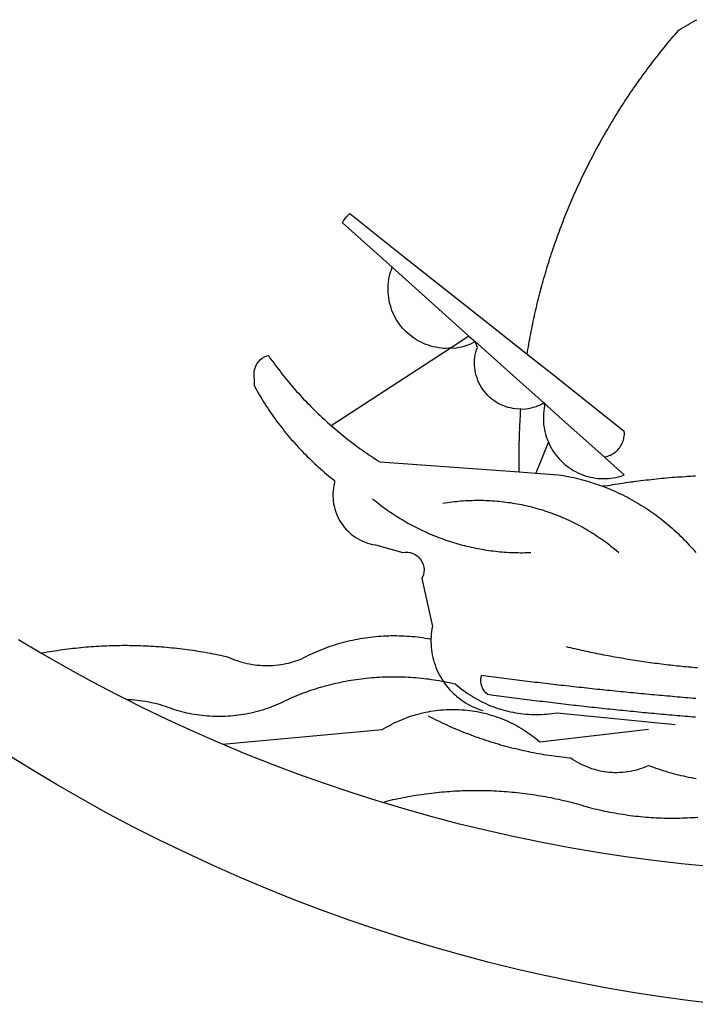
# Model space of a CAD drawing. Extents: x 174368 to 187620, y 1666276 to 1670419.
# Drawn here: x 177519 to 177521, y 1667283 to 1667286 of the extents above; entities that cross this region are included whole.
import ezdxf

# ---------------------------------------------------------------- set-up
doc = ezdxf.new("R2010")
doc.units = 0
doc.header["$LTSCALE"] = 0.2
doc.header["$MEASUREMENT"] = 0
doc.layers.add('BRAZAO', color=7, linetype='CONTINUOUS')
doc.layers.add('T-DIVIS-EXIS', color=7, linetype='CONTINUOUS')

# ---------------------------------------------------------------- blocks, each defined once
blk = doc.blocks.new('Logo_Prefeitura')
at = {"layer": 'BRAZAO'}
for points in [[(-40.01, -919.22), (-48.2, -918.24), (-56.37, -917.12), (-64.51, -915.85), (-72.63, -914.44), (-80.73, -912.9), (-88.8, -911.21), (-96.84, -909.38), (-104.84, -907.41), (-112.81, -905.3), (-120.74, -903.05), (-128.63, -900.66), (-136.48, -898.14), (-144.28, -895.48), (-152.04, -892.68), (-159.74, -889.75), (-167.39, -886.68), (-174.99, -883.48), (-182.53, -880.15), (-190.01, -876.69), (-197.43, -873.1), (-204.79, -869.38), (-212.08, -865.53), (-219.3, -861.55), (-226.45, -857.45), (-233.53, -853.23), (-240.53, -848.88)], [(-231.08, -820.31), (-237.33, -816.6)], [(-90.26, -717.84), (-90.18, -717.56), (-89.99, -716.85), (-89.8, -716.14), (-89.6, -715.44), (-89.4, -714.73), (-89.2, -714.03), (-88.99, -713.32), (-88.79, -712.62), (-88.58, -711.92), (-88.36, -711.22), (-88.14, -710.51), (-87.93, -709.82), (-87.7, -709.12), (-87.48, -708.42), (-87.25, -707.72), (-87.02, -707.03), (-86.79, -706.33), (-86.55, -705.64), (-86.31, -704.94), (-86.07, -704.25), (-85.82, -703.56), (-85.58, -702.87), (-85.33, -702.18), (-85.07, -701.49), (-84.82, -700.8), (-84.56, -700.12), (-84.3, -699.43), (-84.03, -698.75), (-83.77, -698.06), (-83.5, -697.38), (-83.22, -696.7), (-82.95, -696.02), (-82.67, -695.34), (-82.39, -694.67), (-82.11, -693.99), (-81.82, -693.31), (-81.53, -692.64), (-81.24, -691.97), (-80.95, -691.29), (-80.65, -690.62), (-80.35, -689.95), (-80.05, -689.29), (-79.74, -688.62), (-79.43, -687.95), (-79.12, -687.29), (-78.81, -686.63), (-78.5, -685.96), (-78.18, -685.3), (-77.86, -684.64), (-77.53, -683.98), (-77.21, -683.33), (-76.88, -682.67), (-76.55, -682.02), (-76.21, -681.37), (-75.87, -680.71), (-75.54, -680.06), (-75.19, -679.42), (-74.85, -678.77), (-74.5, -678.12), (-74.15, -677.48), (-73.8, -676.84), (-73.44, -676.19), (-73.09, -675.55), (-72.73, -674.91), (-72.36, -674.28), (-72, -673.64), (-71.63, -673.01), (-71.26, -672.37), (-70.89, -671.74), (-70.51, -671.11), (-70.13, -670.48), (-69.75, -669.86), (-69.37, -669.23), (-68.98, -668.61), (-68.6, -667.98), (-68.2, -667.36), (-67.81, -666.74), (-67.42, -666.13), (-67.02, -665.51), (-66.62, -664.9), (-66.21, -664.28), (-65.81, -663.67), (-65.4, -663.06), (-64.99, -662.46), (-64.58, -661.85), (-64.16, -661.24), (-63.74, -660.64), (-63.32, -660.04), (-62.9, -659.44), (-62.48, -658.84), (-62.05, -658.25), (-61.62, -657.65), (-61.19, -657.06), (-60.75, -656.47), (-60.32, -655.88), (-59.88, -655.29), (-59.43, -654.71), (-58.99, -654.12), (-58.54, -653.54), (-58.1, -652.96), (-57.64, -652.38), (-57.19, -651.81), (-56.74, -651.23), (-56.28, -650.66), (-55.82, -650.09), (-55.35, -649.52), (-54.89, -648.95), (-54.42, -648.39), (-53.95, -647.82), (-53.48, -647.26), (-53.01, -646.7), (-52.53, -646.15), (-52.05, -645.59), (-51.44, -644.88), (-50.81, -644.5), (-50.19, -644.12), (-49.56, -643.75), (-48.92, -643.38), (-48.29, -643.01), (-47.65, -642.64), (-47.02, -642.28), (-46.38, -641.92)], [(-146.11, -699.17), (-145.81, -698.56), (-145.41, -697.95), (-144.95, -697.38), (-144.44, -696.86), (-144.06, -696.55)], [(-144.06, -696.55), (-129.94, -707.73)], [(-146.11, -699.17), (-132.16, -711.65)], [(-129.94, -707.73), (-105.04, -727.47)], [(-115.57, -734.32), (-116.93, -734.51), (-117.66, -734.48), (-118.39, -734.42), (-119.12, -734.32), (-119.84, -734.19), (-120.56, -734.03), (-121.26, -733.84), (-121.96, -733.62), (-122.65, -733.37), (-123.33, -733.09), (-123.99, -732.78), (-124.64, -732.44), (-125.28, -732.08), (-125.9, -731.68), (-126.5, -731.26), (-127.08, -730.81), (-127.64, -730.34), (-128.18, -729.84), (-128.7, -729.32), (-129.19, -728.78), (-129.66, -728.22), (-130.1, -727.63), (-130.52, -727.03), (-130.91, -726.41), (-131.28, -725.77), (-131.61, -725.12), (-131.92, -724.46), (-132.2, -723.78), (-132.45, -723.09), (-132.66, -722.39), (-132.85, -721.68), (-133, -720.96), (-133.13, -720.24), (-133.22, -719.51), (-133.28, -718.78), (-133.3, -718.04), (-133.3, -717.31), (-133.26, -716.58), (-133.19, -715.85), (-133.09, -715.12), (-132.96, -714.4), (-132.79, -713.69), (-132.6, -712.98), (-132.37, -712.28), (-132.16, -711.65)], [(-132.16, -711.65), (-110.51, -731.03)], [(-94.13, -736.12), (-94.03, -735.48), (-93.91, -734.76), (-93.79, -734.03), (-93.66, -733.31), (-93.54, -732.59), (-93.41, -731.87), (-93.27, -731.14), (-93.13, -730.42), (-93, -729.7), (-92.85, -728.98), (-92.71, -728.27), (-92.56, -727.55), (-92.41, -726.83), (-92.25, -726.11), (-92.1, -725.4), (-91.94, -724.68), (-91.78, -723.96), (-91.61, -723.25), (-91.44, -722.54), (-91.27, -721.82), (-91.1, -721.11), (-90.92, -720.4), (-90.74, -719.69), (-90.56, -718.98), (-90.37, -718.27), (-90.26, -717.84)], [(-105.04, -727.47), (-94.13, -736.12)], [(-110.51, -731.03), (-115.57, -734.32)], [(-110.51, -731.03), (-108.78, -732.58)], [(-115.57, -734.32), (-149.29, -756.27)], [(-115.57, -734.32), (-114.73, -734.41), (-114, -734.31), (-113.28, -734.18), (-112.57, -734.02), (-111.86, -733.83), (-111.16, -733.61), (-110.47, -733.36), (-109.8, -733.07), (-109.13, -732.76), (-108.78, -732.58)], [(-95.91, -751.5), (-96.68, -751.59), (-97.41, -751.53), (-98.14, -751.43), (-98.86, -751.28), (-99.57, -751.1), (-100.27, -750.88), (-100.95, -750.62), (-101.62, -750.32), (-102.27, -749.98), (-102.9, -749.61), (-103.51, -749.2), (-104.09, -748.75), (-104.65, -748.28), (-105.19, -747.77), (-105.69, -747.24), (-106.16, -746.68), (-106.6, -746.09), (-107, -745.48), (-107.37, -744.84), (-107.7, -744.19), (-108, -743.52), (-108.25, -742.83), (-108.47, -742.13), (-108.65, -741.42), (-108.78, -740.7), (-108.88, -739.97), (-108.93, -739.24), (-108.95, -738.51), (-108.92, -737.77), (-108.85, -737.04), (-108.74, -736.32), (-108.59, -735.6), (-108.39, -734.89), (-108.16, -734.2), (-108.78, -732.58)], [(-108.78, -732.58), (-95.28, -744.66)], [(-170.87, -745.08), (-170.88, -743.11), (-171.01, -742.39), (-171.04, -741.66), (-170.98, -740.93), (-170.82, -740.21), (-170.57, -739.52), (-170.23, -738.88), (-169.8, -738.28), (-169.3, -737.74), (-168.74, -737.28), (-168.11, -736.89), (-167.44, -736.59), (-167.02, -736.46)], [(-167.02, -736.46), (-166.78, -736.81), (-166.36, -737.41), (-165.93, -738.01), (-165.5, -738.6), (-165.06, -739.19), (-164.62, -739.78), (-164.18, -740.36), (-163.73, -740.94), (-163.28, -741.52), (-162.82, -742.1), (-162.37, -742.67), (-161.9, -743.24), (-161.44, -743.8), (-160.97, -744.37), (-160.49, -744.93), (-160.01, -745.48), (-159.53, -746.04), (-159.05, -746.59), (-158.56, -747.13), (-158.07, -747.68), (-157.57, -748.22), (-157.07, -748.75), (-156.57, -749.29), (-156.06, -749.82), (-155.55, -750.34), (-155.04, -750.87), (-154.52, -751.39), (-154, -751.9), (-153.47, -752.42), (-152.94, -752.92), (-152.41, -753.43), (-151.88, -753.93), (-151.34, -754.43), (-150.8, -754.93), (-150.25, -755.42), (-149.71, -755.9), (-149.29, -756.27)], [(-94.13, -736.12), (-85.44, -743)], [(-85.44, -743), (-82.02, -745.71)], [(-170.87, -745.08), (-170.64, -745.72), (-170.28, -746.36), (-169.91, -747), (-169.54, -747.63), (-169.16, -748.26), (-168.78, -748.88), (-168.39, -749.5), (-168, -750.12), (-167.6, -750.74), (-167.2, -751.35), (-166.79, -751.96), (-166.37, -752.57), (-165.95, -753.17), (-165.53, -753.77), (-165.1, -754.36), (-164.67, -754.95), (-164.23, -755.54), (-163.79, -756.13), (-163.34, -756.71), (-162.88, -757.28), (-162.43, -757.86), (-161.96, -758.43), (-161.5, -758.99), (-161.02, -759.55), (-160.55, -760.11), (-160.06, -760.66), (-159.58, -761.21), (-159.09, -761.75), (-158.58, -762.31)], [(-95.28, -744.66), (-89.48, -749.85)], [(-82.02, -745.71), (-66.83, -757.76)], [(-95.91, -751.5), (-95.21, -751.58), (-94.48, -751.52), (-93.76, -751.41), (-93.04, -751.27), (-92.33, -751.08), (-91.63, -750.85), (-90.95, -750.59), (-90.28, -750.28), (-89.48, -749.85)], [(-89.48, -749.85), (-89.22, -750.64), (-89.35, -751.36), (-89.45, -752.09), (-89.52, -752.82), (-89.56, -753.55), (-89.57, -754.28), (-89.55, -755.02), (-89.5, -755.75), (-89.41, -756.48), (-89.29, -757.2), (-89.15, -757.92), (-88.97, -758.63), (-88.76, -759.33), (-88.52, -760.03), (-88.1, -760.77)], [(-89.48, -749.85), (-85.23, -753.66)], [(-89.48, -749.85), (-89.05, -749.93), (-89.48, -749.85)], [(-96.35, -769.27), (-96.35, -768.36), (-96.36, -767.62), (-96.37, -766.89), (-96.38, -766.16), (-96.39, -765.42), (-96.39, -764.69), (-96.39, -763.96), (-96.38, -763.22), (-96.37, -762.49), (-96.36, -761.76), (-96.35, -761.02), (-96.33, -760.29), (-96.31, -759.56), (-96.29, -758.82), (-96.27, -758.09), (-96.24, -757.36), (-96.21, -756.62), (-96.17, -755.89), (-96.14, -755.16), (-96.1, -754.43), (-96.05, -753.69), (-96.01, -752.96), (-95.96, -752.23), (-95.91, -751.5)], [(-85.23, -753.66), (-72.46, -765.08)], [(-149.29, -756.27), (-148.6, -756.87), (-148.04, -757.34), (-147.48, -757.82), (-146.92, -758.29), (-146.35, -758.75), (-145.78, -759.21), (-145.21, -759.67), (-144.63, -760.12), (-144.05, -760.57), (-143.47, -761.02), (-142.89, -761.46), (-142.3, -761.9), (-141.71, -762.33), (-141.11, -762.76), (-140.51, -763.19), (-139.91, -763.61), (-139.31, -764.03), (-138.71, -764.44), (-138.1, -764.85), (-137.49, -765.26), (-136.87, -765.66), (-136.26, -766.06), (-135.66, -766.44)], [(-72.46, -765.08), (-72.12, -765.02), (-71.75, -764.93), (-71.39, -764.81), (-71.03, -764.68), (-70.68, -764.53), (-70.34, -764.36), (-70.01, -764.17), (-69.69, -763.96), (-69.38, -763.73), (-69.09, -763.49), (-68.81, -763.23), (-68.54, -762.95), (-68.29, -762.67), (-68.06, -762.36), (-67.84, -762.05), (-67.64, -761.72), (-67.46, -761.39), (-67.3, -761.04), (-67.16, -760.69), (-67.04, -760.33), (-66.94, -759.96), (-66.86, -759.58), (-66.8, -759.21), (-66.76, -758.83), (-66.74, -758.45), (-66.83, -757.76)], [(-158.58, -762.31), (-158.09, -762.83), (-157.59, -763.36), (-157.08, -763.89), (-156.56, -764.42), (-156.05, -764.93), (-155.52, -765.45), (-155, -765.96), (-154.47, -766.47), (-153.93, -766.97), (-153.39, -767.46), (-152.85, -767.96), (-152.3, -768.44), (-151.75, -768.93), (-151.19, -769.41), (-150.63, -769.88), (-150.07, -770.35), (-149.5, -770.81), (-148.93, -771.27), (-148.36, -771.73)], [(-88.1, -760.77), (-91.67, -769.61)], [(-88.1, -760.77), (-87.95, -761.38), (-87.63, -762.03), (-87.27, -762.68), (-86.89, -763.3), (-86.48, -763.91), (-86.05, -764.5), (-85.59, -765.08), (-85.11, -765.63), (-84.6, -766.16), (-84.07, -766.67), (-83.52, -767.15), (-82.95, -767.61), (-82.36, -768.05), (-81.75, -768.46), (-81.13, -768.84), (-80.49, -769.2), (-79.83, -769.53), (-79.16, -769.83), (-78.48, -770.1), (-77.79, -770.34), (-77.08, -770.55), (-76.37, -770.73), (-75.66, -770.88), (-74.93, -771), (-74.2, -771.09), (-73.47, -771.14), (-72.74, -771.17), (-72.01, -771.16), (-71.27, -771.12), (-70.54, -771.06), (-69.82, -770.95), (-69.1, -770.82), (-68.38, -770.66), (-67.67, -770.47), (-66.85, -770.1)], [(-72.46, -765.08), (-66.85, -770.1)], [(-135.66, -766.44), (-96.35, -769.27)], [(-96.35, -769.27), (-91.67, -769.61)], [(-91.67, -769.61), (-85.34, -770.07), (-84.62, -770.18), (-83.9, -770.31), (-83.17, -770.44), (-82.45, -770.58), (-81.74, -770.73), (-81.02, -770.89), (-80.31, -771.06), (-79.59, -771.23), (-78.88, -771.42), (-78.18, -771.61), (-77.47, -771.81), (-76.77, -772.02), (-76.07, -772.23), (-75.37, -772.46), (-74.67, -772.69), (-73.98, -772.93), (-73.29, -773.18), (-72.92, -773.32)], [(-50.45, -770.74), (-51.13, -770.73), (-51.13, -770.73), (-51.86, -770.78), (-52.6, -770.84), (-53.33, -770.9), (-54.06, -770.97), (-54.79, -771.03), (-55.52, -771.1), (-56.25, -771.17), (-56.98, -771.24), (-57.71, -771.32), (-58.44, -771.39), (-59.17, -771.47), (-59.89, -771.56), (-60.62, -771.64), (-61.35, -771.73), (-62.08, -771.82), (-62.81, -771.91), (-63.53, -772), (-64.26, -772.1), (-64.58, -772.14)], [(-46.74, -770.44), (-47.47, -770.48), (-48.21, -770.53), (-48.94, -770.57), (-49.67, -770.62), (-50.45, -770.74)], [(-148.36, -771.73), (-148.39, -772.41), (-148.55, -773.12), (-148.68, -773.85), (-148.77, -774.57), (-148.82, -775.3), (-148.83, -776.04), (-148.8, -776.77), (-148.74, -777.5), (-148.63, -778.23), (-148.49, -778.95), (-148.32, -779.66), (-148.1, -780.36), (-147.85, -781.05), (-147.56, -781.73), (-147.24, -782.38), (-146.89, -783.03), (-146.5, -783.65), (-146.08, -784.25), (-145.63, -784.83), (-145.15, -785.39), (-144.65, -785.91), (-144.11, -786.42), (-143.55, -786.89), (-142.97, -787.34), (-142.36, -787.75), (-141.74, -788.13), (-141.09, -788.48), (-140.43, -788.79), (-139.75, -789.07), (-139.06, -789.32), (-138.36, -789.52), (-137.64, -789.7), (-136.82, -789.85), (-129.17, -791.95), (-128.44, -791.86), (-128.44, -791.86), (-127.71, -791.88), (-126.99, -792), (-126.29, -792.23), (-125.63, -792.55), (-125.03, -792.97), (-124.5, -793.47), (-124.04, -794.05), (-123.67, -794.68), (-123.4, -795.36), (-123.23, -796.07), (-123.16, -796.8), (-123.21, -797.53), (-123.35, -798.25), (-123.78, -799.29), (-120.79, -812.79), (-120.93, -813.51), (-121.04, -814.23), (-121.12, -814.96), (-121.18, -815.69), (-121.21, -816.37)], [(-64.58, -772.14), (-64.99, -772.19), (-65.71, -772.3), (-66.44, -772.4), (-67.17, -772.5), (-67.89, -772.61), (-68.62, -772.72), (-69.34, -772.83), (-70.07, -772.95), (-70.79, -773.07), (-71.51, -773.18), (-72.24, -773.31), (-72.92, -773.32)], [(-72.92, -773.32), (-71.92, -773.7), (-71.24, -773.97), (-70.56, -774.25), (-69.89, -774.54), (-69.22, -774.84), (-68.55, -775.14), (-67.89, -775.46), (-67.23, -775.78), (-66.57, -776.1), (-65.92, -776.44), (-65.27, -776.78), (-64.63, -777.13), (-63.98, -777.49), (-63.35, -777.86), (-62.72, -778.23), (-62.09, -778.61), (-61.47, -779), (-60.85, -779.39), (-60.24, -779.79), (-59.63, -780.2), (-59.02, -780.62), (-58.42, -781.04), (-57.83, -781.47), (-57.24, -781.91), (-56.66, -782.35), (-56.08, -782.8), (-55.51, -783.26), (-54.94, -783.73), (-54.38, -784.2), (-53.82, -784.67), (-53.27, -785.16), (-52.72, -785.65), (-52.18, -786.14), (-51.65, -786.65), (-51.12, -787.16), (-50.6, -787.67), (-50.08, -788.19), (-49.57, -788.72), (-49.07, -789.25), (-48.57, -789.79), (-48.08, -790.34), (-47.6, -790.89), (-47.12, -791.44), (-46.65, -792.01)], [(-137.64, -776.83), (-137.14, -777.23), (-136.65, -777.64), (-136.15, -778.03), (-135.65, -778.42), (-135.15, -778.81), (-134.64, -779.19), (-134.12, -779.57), (-133.61, -779.94), (-133.09, -780.3), (-132.56, -780.67), (-132.04, -781.02), (-131.51, -781.37), (-130.97, -781.72), (-130.44, -782.06), (-129.9, -782.39), (-129.35, -782.72), (-128.8, -783.05), (-128.25, -783.37), (-127.7, -783.68), (-127.14, -783.99), (-126.59, -784.29), (-126.02, -784.59), (-125.46, -784.88), (-124.89, -785.17), (-124.32, -785.45), (-123.75, -785.73), (-123.17, -786), (-122.59, -786.26), (-122.01, -786.52), (-121.43, -786.77), (-120.84, -787.02), (-120.25, -787.26), (-119.66, -787.5), (-119.07, -787.73), (-118.47, -787.95), (-117.88, -788.17), (-117.28, -788.38), (-116.67, -788.59), (-116.07, -788.79), (-115.47, -788.98), (-114.86, -789.17), (-114.25, -789.36), (-113.64, -789.53), (-113.03, -789.7), (-112.41, -789.87), (-111.8, -790.03), (-111.18, -790.18), (-110.56, -790.33), (-109.94, -790.47), (-109.32, -790.61), (-108.7, -790.73), (-108.07, -790.86), (-107.45, -790.97), (-106.82, -791.08), (-106.19, -791.19), (-105.56, -791.29), (-104.93, -791.38), (-104.3, -791.47), (-103.67, -791.55), (-103.04, -791.62), (-102.41, -791.69), (-101.78, -791.75), (-101.14, -791.8), (-100.51, -791.85), (-99.87, -791.9), (-99.24, -791.93), (-98.6, -791.96), (-97.97, -791.99), (-97.33, -792.01), (-96.7, -792.02), (-96.06, -792.03), (-95.42, -792.03), (-94.79, -792.02), (-94.15, -792.01), (-93.08, -791.97)], [(-117.83, -778.09), (-117.21, -777.99), (-116.58, -777.89), (-115.95, -777.81), (-115.32, -777.72), (-114.68, -777.65), (-114.05, -777.58), (-113.42, -777.52), (-112.79, -777.46), (-112.15, -777.41), (-111.52, -777.37), (-110.88, -777.34), (-110.25, -777.31), (-109.61, -777.29), (-108.97, -777.27), (-108.34, -777.26), (-107.7, -777.26), (-107.7, -777.26), (-107.07, -777.27), (-106.43, -777.28), (-105.79, -777.3), (-105.16, -777.32), (-104.52, -777.35), (-103.89, -777.39), (-103.25, -777.44), (-102.62, -777.49), (-101.99, -777.55), (-101.35, -777.61), (-100.72, -777.68), (-100.09, -777.76), (-99.46, -777.85), (-98.83, -777.94), (-98.2, -778.04), (-97.58, -778.14), (-96.95, -778.25), (-96.32, -778.37), (-95.7, -778.5), (-95.08, -778.63), (-94.46, -778.76), (-93.84, -778.91), (-93.22, -779.06), (-92.6, -779.22), (-91.99, -779.38), (-91.38, -779.55), (-90.76, -779.73), (-90.16, -779.91), (-89.55, -780.1), (-88.94, -780.3), (-88.34, -780.5), (-87.74, -780.71), (-87.14, -780.92), (-86.54, -781.14), (-85.95, -781.37), (-85.36, -781.6), (-84.77, -781.84), (-84.18, -782.09), (-83.6, -782.34), (-83.02, -782.6), (-82.44, -782.86), (-81.86, -783.13), (-81.29, -783.41), (-80.72, -783.69), (-80.15, -783.98), (-79.59, -784.28), (-79.03, -784.58), (-78.47, -784.88), (-77.92, -785.19), (-77.37, -785.51), (-76.82, -785.84), (-76.27, -786.17), (-75.73, -786.5), (-75.2, -786.84), (-74.66, -787.19), (-74.13, -787.54), (-73.61, -787.9), (-73.09, -788.26), (-72.57, -788.63), (-72.05, -789), (-71.54, -789.38), (-71.04, -789.77), (-70.53, -790.16), (-70.03, -790.55), (-69.54, -790.95), (-69.05, -791.36), (-68.33, -791.97)], [(-231.08, -820.31), (-230.73, -820.24), (-230.01, -820.11), (-229.29, -819.99), (-228.56, -819.87), (-227.84, -819.75), (-227.11, -819.64), (-226.39, -819.53), (-225.66, -819.42), (-224.94, -819.32), (-224.21, -819.22), (-223.48, -819.13), (-222.75, -819.04), (-222.03, -818.96), (-221.3, -818.88), (-220.57, -818.8), (-219.84, -818.73), (-219.11, -818.66), (-218.38, -818.59), (-217.65, -818.53), (-216.91, -818.48), (-216.18, -818.43), (-215.45, -818.38), (-214.72, -818.33), (-213.99, -818.29), (-213.25, -818.26), (-212.52, -818.23), (-211.79, -818.2), (-211.06, -818.18), (-210.32, -818.16), (-209.59, -818.14), (-208.86, -818.13), (-208.12, -818.12), (-207.39, -818.12), (-207.39, -818.12), (-206.66, -818.12), (-205.92, -818.13), (-205.19, -818.14), (-204.46, -818.15), (-203.72, -818.17), (-202.99, -818.19), (-202.26, -818.22), (-201.52, -818.25), (-200.79, -818.28), (-200.06, -818.32), (-199.33, -818.36), (-198.59, -818.41), (-197.86, -818.46), (-197.13, -818.52), (-196.4, -818.58), (-195.67, -818.64), (-194.94, -818.71), (-194.21, -818.78), (-193.48, -818.85), (-192.75, -818.93), (-192.02, -819.02), (-191.29, -819.1), (-190.57, -819.2), (-189.84, -819.29), (-189.11, -819.39), (-188.39, -819.5), (-187.66, -819.6), (-186.94, -819.72), (-186.21, -819.83), (-185.49, -819.95), (-184.77, -820.08), (-184.04, -820.21), (-183.32, -820.34), (-182.6, -820.47), (-181.88, -820.62), (-181.16, -820.76), (-180.45, -820.91), (-179.73, -821.06), (-178.55, -821.32), (-177.89, -821.63), (-177.21, -821.91), (-176.53, -822.18), (-175.84, -822.42), (-175.14, -822.65), (-174.44, -822.86), (-173.73, -823.05), (-173.01, -823.22), (-172.3, -823.36), (-171.57, -823.49), (-170.85, -823.6), (-170.12, -823.68), (-169.39, -823.75), (-168.66, -823.79), (-167.92, -823.82), (-167.19, -823.82), (-166.46, -823.8), (-165.73, -823.76), (-164.99, -823.71), (-164.27, -823.63), (-163.54, -823.53), (-162.81, -823.41), (-162.1, -823.26), (-161.38, -823.1), (-160.67, -822.92), (-159.96, -822.72), (-159.26, -822.5), (-158.57, -822.26), (-157.71, -821.93), (-157.06, -821.58), (-156.4, -821.25), (-155.75, -820.93), (-155.08, -820.61), (-154.42, -820.3), (-153.75, -820), (-153.07, -819.72), (-152.4, -819.44), (-151.71, -819.16), (-151.03, -818.9), (-150.34, -818.65), (-149.65, -818.4), (-148.95, -818.17), (-148.26, -817.94), (-147.56, -817.73), (-146.85, -817.52), (-146.15, -817.32), (-145.44, -817.14), (-144.73, -816.96), (-144.01, -816.79), (-143.3, -816.63), (-142.58, -816.48), (-141.86, -816.34), (-141.14, -816.21), (-140.41, -816.08), (-139.69, -815.97), (-138.96, -815.87), (-138.24, -815.78), (-137.51, -815.69), (-136.78, -815.62), (-136.05, -815.56), (-135.32, -815.5), (-134.58, -815.46), (-133.85, -815.42), (-133.12, -815.4), (-132.38, -815.38), (-131.65, -815.38), (-131.65, -815.38), (-130.92, -815.38), (-130.18, -815.4), (-129.45, -815.42), (-128.72, -815.45), (-127.99, -815.5), (-127.25, -815.55), (-126.52, -815.61), (-125.79, -815.68), (-125.07, -815.77), (-124.34, -815.86), (-123.61, -815.96), (-122.89, -816.07), (-122.16, -816.19), (-121.44, -816.32), (-121.21, -816.37)], [(-121.21, -816.37), (-121.21, -817.16), (-121.19, -817.89), (-121.14, -818.63), (-121.07, -819.35), (-120.97, -820.08), (-120.84, -820.8), (-120.69, -821.52), (-120.51, -822.23), (-120.31, -822.94), (-120.08, -823.63), (-119.82, -824.32), (-119.54, -825), (-119.24, -825.67), (-118.91, -826.32), (-118.56, -826.97), (-118.19, -827.6), (-117.8, -828.25)], [(-207.13, -833.32), (-209.59, -832.08), (-216.63, -828.39), (-223.6, -824.58), (-230.5, -820.65), (-231.08, -820.31)], [(-83.18, -818.47), (-82.56, -818.62), (-81.94, -818.76), (-81.32, -818.91), (-80.71, -819.05), (-80.09, -819.19), (-79.46, -819.33), (-78.84, -819.47), (-78.22, -819.6), (-77.6, -819.74), (-76.98, -819.87), (-76.36, -820), (-75.73, -820.13), (-75.11, -820.26), (-74.49, -820.39), (-73.86, -820.51), (-73.24, -820.63), (-72.61, -820.76), (-71.99, -820.88), (-71.36, -820.99), (-70.74, -821.11), (-70.11, -821.23), (-69.49, -821.34), (-68.86, -821.45), (-68.23, -821.56), (-67.61, -821.67), (-66.98, -821.78), (-66.35, -821.88), (-65.73, -821.99), (-65.1, -822.09), (-64.47, -822.19), (-63.84, -822.29), (-63.21, -822.38), (-62.58, -822.48), (-61.95, -822.57), (-61.33, -822.67), (-60.7, -822.76), (-60.07, -822.85), (-59.44, -822.93), (-58.81, -823.02), (-58.17, -823.1), (-57.54, -823.19), (-56.91, -823.27), (-56.28, -823.35), (-55.65, -823.42), (-55.02, -823.5), (-54.39, -823.57), (-53.75, -823.65), (-53.12, -823.72), (-52.49, -823.79), (-51.86, -823.85), (-51.23, -823.92), (-50.59, -823.98), (-49.96, -824.05), (-49.33, -824.11), (-48.69, -824.17), (-48.06, -824.22), (-47.43, -824.28), (-46.79, -824.33), (-46.16, -824.39)], [(-207.13, -833.32), (-206.11, -833.36), (-206.11, -833.36), (-205.38, -833.41), (-204.65, -833.47), (-203.92, -833.54), (-203.19, -833.63), (-202.47, -833.74), (-201.74, -833.85), (-201.02, -833.98), (-200.3, -834.12), (-199.58, -834.28), (-198.87, -834.45), (-198.16, -834.63), (-197.45, -834.83), (-196.75, -835.03), (-196.05, -835.25), (-195.36, -835.49), (-194.67, -835.74), (-193.57, -836.16), (-192.87, -836.37), (-192.16, -836.57), (-191.46, -836.76), (-190.74, -836.94), (-190.03, -837.1), (-189.31, -837.25), (-188.59, -837.39), (-187.87, -837.51), (-187.14, -837.63), (-186.42, -837.73), (-185.69, -837.82), (-184.96, -837.89), (-184.23, -837.96), (-183.5, -838.01), (-182.77, -838.04), (-182.03, -838.07), (-181.3, -838.08), (-180.57, -838.08), (-179.83, -838.07), (-179.1, -838.04), (-178.37, -838), (-177.64, -837.95), (-176.9, -837.89), (-176.18, -837.81), (-175.45, -837.72), (-174.72, -837.62), (-174, -837.51), (-173.27, -837.38), (-172.55, -837.24), (-171.84, -837.09), (-171.12, -836.93), (-170.41, -836.75), (-169.7, -836.57), (-168.99, -836.37), (-168.29, -836.15), (-167.59, -835.93), (-166.9, -835.69), (-166.21, -835.44), (-165.53, -835.18), (-164.84, -834.91), (-164.17, -834.63), (-163.5, -834.33), (-162.83, -834.02), (-162.17, -833.7), (-161.52, -833.37), (-160.57, -832.87), (-159.89, -832.59), (-159.21, -832.31), (-158.53, -832.04), (-157.85, -831.77), (-157.16, -831.52), (-156.47, -831.27), (-155.78, -831.02), (-155.09, -830.78), (-154.39, -830.55), (-153.69, -830.33), (-152.99, -830.12), (-152.29, -829.91), (-151.58, -829.71), (-150.88, -829.51), (-150.17, -829.32), (-149.46, -829.14), (-148.74, -828.97), (-148.03, -828.8), (-147.31, -828.64), (-146.6, -828.49), (-145.88, -828.34), (-145.16, -828.21), (-144.43, -828.07), (-143.71, -827.95), (-142.99, -827.83), (-142.26, -827.72), (-141.54, -827.62), (-140.81, -827.53), (-140.08, -827.44), (-139.35, -827.36), (-138.62, -827.28), (-137.89, -827.22), (-137.16, -827.16), (-136.43, -827.11), (-135.7, -827.06), (-134.97, -827.03), (-134.23, -827), (-133.5, -826.97), (-132.77, -826.96), (-132.03, -826.95), (-131.3, -826.95), (-131.3, -826.95), (-130.57, -826.96), (-129.83, -826.97), (-129.1, -826.99), (-128.37, -827.02), (-127.63, -827.05), (-126.9, -827.1), (-126.17, -827.15), (-125.44, -827.2), (-124.71, -827.27), (-123.98, -827.34), (-123.25, -827.42), (-122.52, -827.51), (-121.79, -827.6), (-121.07, -827.7), (-120.34, -827.81), (-119.62, -827.92), (-118.89, -828.05), (-118.17, -828.18), (-117.8, -828.25)], [(-117.8, -828.25), (-117.45, -828.31), (-116.73, -828.46), (-116.02, -828.61), (-115.3, -828.77), (-114.36, -828.98), (-113.81, -829.46), (-113.25, -829.93), (-112.67, -830.39), (-112.09, -830.83), (-111.49, -831.26), (-110.89, -831.68), (-110.28, -832.09), (-109.66, -832.48), (-109.03, -832.86), (-108.4, -833.22), (-107.75, -833.57), (-107.1, -833.91), (-106.45, -834.24), (-105.78, -834.55), (-105.11, -834.84), (-104.43, -835.12), (-103.75, -835.39), (-103.06, -835.64), (-102.37, -835.88), (-101.67, -836.1), (-100.96, -836.31), (-100.26, -836.5), (-99.54, -836.68), (-98.83, -836.84), (-98.11, -836.98), (-97.39, -837.11), (-96.66, -837.23), (-95.94, -837.33), (-95.21, -837.41), (-94.48, -837.48), (-93.75, -837.53), (-93.01, -837.57), (-92.28, -837.59), (-91.55, -837.6), (-90.81, -837.59), (-90.08, -837.56), (-89.35, -837.52), (-88.62, -837.47), (-87.89, -837.39), (-87.16, -837.31), (-85.72, -837.09), (-85.72, -837.09), (-52.43, -840.39)], [(-117.8, -828.25), (-117.38, -828.82), (-116.94, -829.41), (-116.48, -829.98), (-116, -830.53), (-115.5, -831.07), (-114.98, -831.59), (-114.44, -832.09), (-113.89, -832.57), (-113.32, -833.03), (-112.73, -833.47), (-112.13, -833.89), (-111.51, -834.28), (-110.88, -834.66), (-110.24, -835), (-109.58, -835.33), (-108.91, -835.63), (-108.23, -835.91), (-107.55, -836.17), (-106.57, -836.48)], [(-46.73, -838.39), (-47.46, -838.33), (-48.19, -838.27), (-48.93, -838.21), (-49.66, -838.15), (-50.39, -838.08), (-51.12, -838.02), (-51.85, -837.96), (-52.58, -837.89), (-53.31, -837.83), (-54.04, -837.76), (-54.77, -837.7), (-55.5, -837.63), (-56.23, -837.57), (-56.96, -837.5), (-57.69, -837.43), (-58.42, -837.36), (-59.15, -837.29), (-59.88, -837.23), (-60.61, -837.16), (-61.34, -837.09), (-62.07, -837.02), (-62.8, -836.95), (-63.53, -836.88), (-64.26, -836.8), (-64.99, -836.73), (-65.72, -836.66), (-66.45, -836.59), (-67.18, -836.51), (-67.91, -836.44), (-68.64, -836.36), (-69.37, -836.29), (-70.1, -836.21), (-70.82, -836.14), (-71.55, -836.06), (-72.28, -835.98), (-73.01, -835.9), (-73.74, -835.83), (-74.47, -835.75), (-75.2, -835.67), (-75.93, -835.59), (-76.66, -835.51), (-77.39, -835.43), (-78.11, -835.35), (-78.84, -835.27), (-79.57, -835.18), (-80.3, -835.1), (-81.03, -835.02), (-81.76, -834.93), (-82.49, -834.85), (-83.21, -834.77), (-83.94, -834.68), (-84.67, -834.6), (-85.4, -834.51), (-86.13, -834.42), (-86.86, -834.34), (-87.58, -834.25), (-88.31, -834.16), (-89.04, -834.07), (-89.77, -833.98), (-90.49, -833.9), (-91.22, -833.81), (-91.95, -833.72), (-92.68, -833.62), (-93.41, -833.53), (-94.13, -833.44), (-94.86, -833.35), (-95.59, -833.26), (-96.31, -833.16), (-97.04, -833.07), (-97.77, -832.98), (-98.5, -832.88), (-99.22, -832.79), (-99.95, -832.69), (-100.68, -832.59), (-101.4, -832.5), (-102.13, -832.4), (-102.86, -832.3), (-103.58, -832.21), (-104.31, -832.11), (-105.22, -831.98), (-105.78, -831.51), (-106.26, -830.96), (-106.65, -830.34), (-106.93, -829.66), (-107.11, -828.95), (-107.18, -828.22), (-107.13, -827.49), (-106.97, -826.78), (-106.88, -826.56)], [(-106.88, -826.56), (-106.45, -826.62), (-105.72, -826.71), (-104.99, -826.81), (-104.26, -826.9), (-103.54, -827), (-102.81, -827.09), (-102.08, -827.18), (-101.36, -827.28), (-100.63, -827.37), (-99.9, -827.46), (-99.17, -827.55), (-98.45, -827.65), (-97.72, -827.74), (-96.99, -827.83), (-96.26, -827.92), (-95.53, -828.01), (-94.81, -828.1), (-94.08, -828.18), (-93.35, -828.27), (-92.62, -828.36), (-91.89, -828.45), (-91.17, -828.54), (-90.44, -828.62), (-89.71, -828.71), (-88.98, -828.79), (-88.25, -828.88), (-87.53, -828.96), (-86.8, -829.05), (-86.07, -829.13), (-85.34, -829.22), (-84.61, -829.3), (-83.88, -829.38), (-83.15, -829.46), (-82.43, -829.54), (-81.7, -829.63), (-80.97, -829.71), (-80.24, -829.79), (-79.51, -829.87), (-78.78, -829.95), (-78.05, -830.03), (-77.32, -830.11), (-76.59, -830.18), (-75.86, -830.26), (-75.14, -830.34), (-74.41, -830.42), (-73.68, -830.49), (-72.95, -830.57), (-72.22, -830.64), (-71.49, -830.72), (-70.76, -830.79), (-70.03, -830.87), (-69.3, -830.94), (-68.57, -831.02), (-67.84, -831.09), (-67.11, -831.16), (-66.38, -831.23), (-65.65, -831.3), (-64.92, -831.38), (-64.19, -831.45), (-63.46, -831.52), (-62.73, -831.59), (-62, -831.66), (-61.27, -831.73), (-60.54, -831.79), (-59.81, -831.86), (-59.08, -831.93), (-58.35, -832), (-57.62, -832.06), (-56.89, -832.13), (-56.16, -832.2), (-55.43, -832.26), (-54.7, -832.33), (-53.97, -832.39), (-53.24, -832.46), (-52.51, -832.52), (-51.78, -832.58), (-51.05, -832.65), (-50.32, -832.71), (-49.59, -832.77), (-48.85, -832.83), (-48.12, -832.89), (-47.39, -832.96), (-46.66, -833.02)], [(-179.89, -845.99), (-180.84, -845.59), (-188.12, -842.4), (-195.34, -839.09), (-202.5, -835.65), (-207.13, -833.32)], [(-179.89, -845.99), (-134.93, -841.87), (-134.3, -841.49), (-133.67, -841.12), (-133.03, -840.76), (-132.39, -840.41), (-131.73, -840.08), (-131.07, -839.76), (-130.41, -839.45), (-129.74, -839.16), (-129.06, -838.87), (-128.38, -838.61), (-127.69, -838.35), (-127, -838.11), (-126.3, -837.88), (-125.6, -837.67), (-124.89, -837.47), (-124.18, -837.28), (-123.47, -837.11), (-122.75, -836.95), (-122.03, -836.81), (-121.31, -836.68), (-120.59, -836.57), (-119.86, -836.46), (-119.13, -836.38), (-118.4, -836.3), (-117.67, -836.25), (-116.94, -836.2), (-116.21, -836.17), (-115.47, -836.16), (-114.74, -836.16), (-114.74, -836.16), (-114.01, -836.17), (-113.27, -836.2), (-112.54, -836.24), (-111.81, -836.3), (-111.08, -836.37), (-110.35, -836.45), (-109.63, -836.55), (-108.9, -836.67), (-108.18, -836.79), (-107.46, -836.94), (-106.74, -837.09), (-106.03, -837.26), (-105.32, -837.45), (-104.61, -837.65), (-103.91, -837.86), (-103.21, -838.08), (-102.52, -838.32), (-101.83, -838.58), (-101.15, -838.84), (-100.47, -839.12), (-99.8, -839.42), (-99.13, -839.72), (-98.47, -840.04), (-97.82, -840.37), (-97.17, -840.72), (-96.53, -841.07), (-95.9, -841.44), (-95.27, -841.83), (-94.65, -842.22), (-94.04, -842.63), (-93.44, -843.05), (-92.85, -843.48), (-92.26, -843.92), (-91.68, -844.37), (-91.12, -844.84), (-90.53, -845.33), (-59.93, -841.74)], [(-122.03, -837.98), (-121.37, -838.31), (-120.72, -838.64), (-120.06, -838.97), (-119.4, -839.29), (-118.74, -839.61), (-118.08, -839.93), (-117.42, -840.24), (-116.75, -840.54), (-116.08, -840.84), (-115.41, -841.14), (-114.74, -841.43), (-114.06, -841.72), (-113.38, -842), (-112.71, -842.28), (-112.03, -842.55), (-111.34, -842.82), (-110.66, -843.08), (-109.97, -843.34), (-109.29, -843.6), (-108.6, -843.85), (-107.91, -844.1), (-107.21, -844.34), (-106.52, -844.57), (-105.82, -844.8), (-105.13, -845.03), (-104.43, -845.26), (-103.73, -845.47), (-103.03, -845.69), (-102.32, -845.9), (-101.62, -846.1), (-100.91, -846.3), (-100.2, -846.49), (-99.5, -846.68), (-98.79, -846.87), (-98.08, -847.05), (-97.36, -847.22), (-96.65, -847.39), (-95.94, -847.56), (-95.22, -847.72), (-94.5, -847.88), (-93.79, -848.03), (-93.07, -848.18), (-92.35, -848.32), (-91.63, -848.45), (-90.91, -848.59), (-90.18, -848.71), (-89.46, -848.84), (-88.74, -848.95), (-88.01, -849.07), (-87.29, -849.18), (-86.56, -849.28), (-85.83, -849.38), (-85.11, -849.47), (-84.38, -849.56), (-83.65, -849.64), (-82.92, -849.72), (-81.84, -849.83), (-81.23, -850.24), (-80.62, -850.64), (-79.99, -851.01), (-79.34, -851.36), (-78.69, -851.69), (-78.02, -852), (-77.35, -852.29), (-76.66, -852.55), (-75.97, -852.79), (-75.27, -853.01), (-74.56, -853.21), (-73.85, -853.38), (-73.13, -853.52), (-72.41, -853.65), (-71.68, -853.74), (-70.95, -853.82), (-70.22, -853.87), (-69.49, -853.9), (-68.75, -853.9), (-68.02, -853.88), (-67.29, -853.83), (-66.56, -853.76), (-65.83, -853.67), (-65.11, -853.54), (-64.39, -853.4), (-63.67, -853.24), (-62.97, -853.05), (-62.26, -852.83), (-61.57, -852.59), (-60.88, -852.34), (-59.94, -851.94), (-59.94, -851.94), (-59.26, -852.19), (-58.57, -852.45), (-57.88, -852.69), (-57.18, -852.93), (-56.49, -853.16), (-55.79, -853.39), (-55.09, -853.6), (-54.39, -853.81), (-53.68, -854.01), (-52.97, -854.21), (-52.26, -854.39), (-51.55, -854.57), (-50.84, -854.74), (-50.13, -854.91), (-49.41, -855.07), (-48.69, -855.22), (-47.97, -855.36), (-47.25, -855.49), (-46.53, -855.62)], [(-134.81, -862.4), (-136.13, -862.01), (-143.7, -859.6), (-151.22, -857.06), (-158.7, -854.38), (-166.13, -851.58), (-173.51, -848.65), (-179.89, -845.99)], [(-134.81, -862.4), (-134.06, -862.08), (-133.35, -861.91), (-132.63, -861.74), (-131.92, -861.58), (-131.2, -861.42), (-130.49, -861.27), (-129.77, -861.12), (-129.05, -860.97), (-128.33, -860.84), (-127.61, -860.7), (-126.88, -860.57), (-126.16, -860.45), (-125.44, -860.33), (-124.71, -860.22), (-123.99, -860.11), (-123.26, -860), (-122.54, -859.9), (-121.81, -859.81), (-121.08, -859.72), (-120.35, -859.64), (-119.62, -859.56), (-118.89, -859.48), (-118.16, -859.42), (-117.43, -859.35), (-116.7, -859.29), (-115.97, -859.24), (-115.24, -859.19), (-114.51, -859.14), (-113.77, -859.1), (-113.04, -859.07), (-112.31, -859.04), (-111.57, -859.02), (-110.84, -859), (-110.11, -858.98), (-109.37, -858.97), (-108.64, -858.97), (-108.64, -858.97), (-107.91, -858.97), (-107.17, -858.98), (-106.44, -858.99), (-105.71, -859), (-104.98, -859.02), (-104.24, -859.05), (-103.51, -859.08), (-102.78, -859.12), (-102.04, -859.16), (-101.31, -859.2), (-100.58, -859.25), (-99.85, -859.31), (-99.12, -859.37), (-98.39, -859.44), (-97.66, -859.51), (-96.93, -859.58), (-96.2, -859.66), (-95.47, -859.75), (-94.74, -859.84), (-94.02, -859.93), (-93.29, -860.04), (-92.56, -860.14), (-91.84, -860.25), (-91.12, -860.37), (-90.39, -860.49), (-89.67, -860.61), (-88.95, -860.74), (-88.23, -860.88), (-87.51, -861.02), (-86.79, -861.16), (-86.07, -861.31), (-85.35, -861.47), (-84.64, -861.63), (-83.92, -861.79), (-83.21, -861.96), (-82.5, -862.13), (-81.78, -862.31), (-81.08, -862.5), (-80.37, -862.69), (-79.66, -862.88), (-78.95, -863.08), (-78.25, -863.28), (-77.54, -863.49), (-76.61, -863.78), (-75.9, -863.96), (-75.19, -864.13), (-74.47, -864.3), (-73.76, -864.47), (-73.04, -864.63), (-72.32, -864.78), (-71.61, -864.93), (-70.89, -865.07), (-70.17, -865.21), (-69.44, -865.34), (-68.72, -865.47), (-68, -865.59), (-67.27, -865.7), (-66.55, -865.81), (-65.82, -865.91), (-65.1, -866.01), (-64.37, -866.1), (-63.64, -866.19), (-62.91, -866.26), (-62.18, -866.34), (-61.45, -866.41), (-60.72, -866.47), (-59.99, -866.53), (-59.26, -866.58), (-58.53, -866.62), (-57.79, -866.66), (-57.06, -866.7), (-56.33, -866.72), (-55.59, -866.75), (-54.86, -866.76), (-54.13, -866.77), (-53.39, -866.78), (-52.66, -866.78), (-51.93, -866.77), (-51.19, -866.76), (-50.46, -866.74), (-49.73, -866.72), (-49, -866.69), (-48.26, -866.65), (-47.53, -866.61), (-46.8, -866.57), (-46.07, -866.51)], [(-8.08, -882.2), (-11.07, -882.17), (-19.01, -881.94), (-26.95, -881.57), (-34.87, -881.07), (-42.79, -880.42), (-50.69, -879.64), (-58.58, -878.72), (-66.45, -877.66), (-74.3, -876.46), (-82.14, -875.13), (-89.94, -873.66), (-97.72, -872.06), (-105.47, -870.31), (-113.19, -868.44), (-120.87, -866.43), (-128.52, -864.29), (-134.81, -862.4)]]:
    blk.add_lwpolyline(points, dxfattribs=at)

msp = doc.modelspace()

# ---------------------------------------------------------------- block references
at = {"layer": 'T-DIVIS-EXIS', "linetype": 'Continuous', "xscale": 0.009945506928488612, "yscale": 0.009945506928488612, "zscale": 0.00994550699641468}
msp.add_blockref('Logo_Prefeitura', (177521.5795, 1667292.499), dxfattribs=at)

doc.saveas('drawing.dxf')
